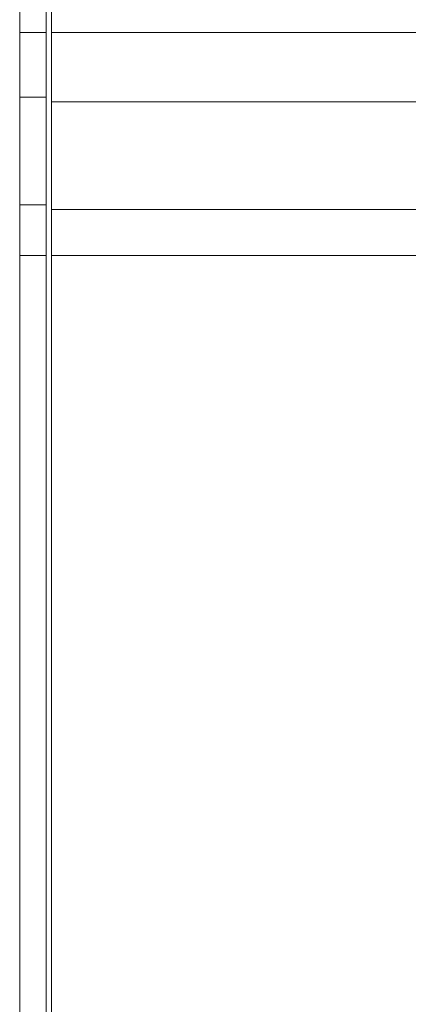
# Model space of a CAD drawing. Extents: x 20 to 499, y 71 to 861.
# Drawn here: x 171 to 178, y 189 to 206 of the extents above; entities that cross this region are included whole.
import ezdxf

# ---------------------------------------------------------------- set-up
doc = ezdxf.new("R2010")
doc.units = 0
doc.header["$MEASUREMENT"] = 0
doc.layers.add('レイヤー 1', color=7, linetype='Continuous', lineweight=0)

# ---------------------------------------------------------------- blocks, each defined once
blk = doc.blocks.new('Block_1')
at = {"layer": 'レイヤー 1', "color": 18, "lineweight": 5, "true_color": 0x040000}
for p, q in [((171.866, 85.625), (171.866, 259.387)), ((171.301, 85.625), (171.301, 259.292)), ((171.772, 85.625), (171.772, 259.292)), ((171.772, 205.784), (171.301, 205.784)), ((394.534, 205.784), (171.866, 205.784)), ((171.772, 204.642), (171.301, 204.642)), ((394.534, 204.56), (171.866, 204.56)), ((171.772, 202.738), (171.301, 202.738)), ((171.866, 202.656), (394.534, 202.656)), ((171.772, 201.84), (171.301, 201.84)), ((171.866, 201.84), (394.534, 201.84))]:
    blk.add_line(p, q, dxfattribs=at)
blk = doc.blocks.new('Block_0')
at = {"layer": 'レイヤー 1'}
blk.add_blockref('Block_1', (0, 0), dxfattribs=at)

msp = doc.modelspace()

# ---------------------------------------------------------------- block references
at = {"layer": 'レイヤー 1'}
msp.add_blockref('Block_0', (0, 0), dxfattribs=at)

doc.saveas('drawing.dxf')
